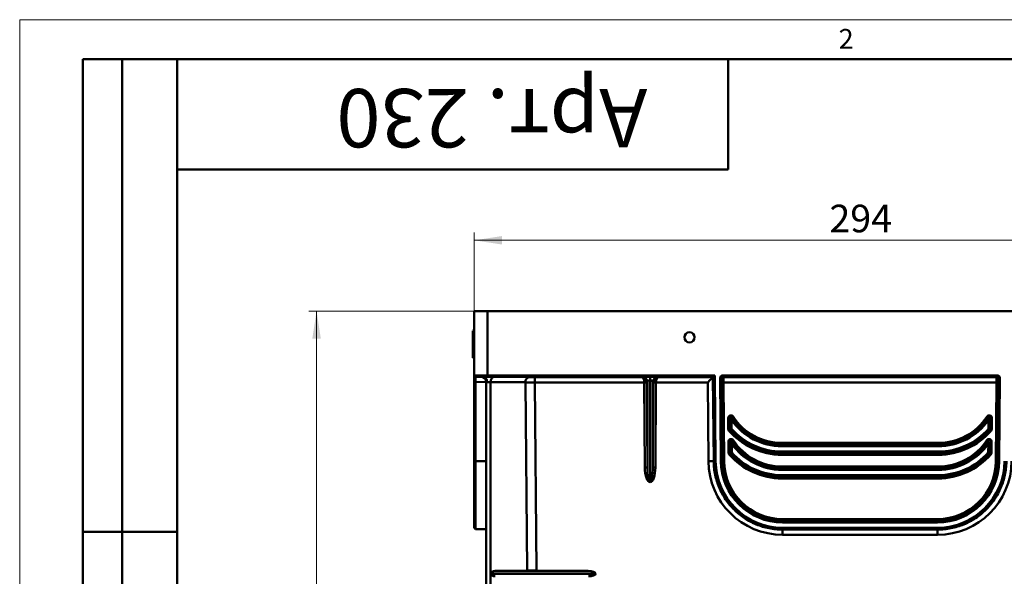
# Model space of a CAD drawing. Units: millimetres. Extents: x 0 to 420, y 0 to 297.
# Drawn here: x 0 to 125, y 226 to 297 of the extents above; entities that cross this region are included whole.
import ezdxf

# ---------------------------------------------------------------- set-up
doc = ezdxf.new("R2010")
doc.units = ezdxf.units.MM
doc.layers.add('ОСНОВНОЙ', color=7, linetype='Continuous', lineweight=25)
doc.styles.add('SLDTEXTSTYLE0', font='TXT', dxfattribs={"width": 0.7, "bigfont": 'bigfont'})
doc.styles.add('SLDTEXTSTYLE2', font='TXT', dxfattribs={"width": 0.605})
doc.dimstyles.new('SLDDIMSTYLE0', dxfattribs={"dimtxt": 3.5, "dimasz": 3.5, "dimexe": 0, "dimexo": 0.0625, "dimgap": 0.875, "dimtad": 2, "dimlfac": 3, "dimrnd": 1e-09, "dimzin": 12, "dimdsep": 46, "dimtxsty": 'SLDTEXTSTYLE2', "dimsah": 1, "dimcen": 0.09, "dimadec": 0, "dimazin": 3, "dimtfac": 1, "dimtdec": 3, "dimtofl": 0, "dimtmove": 0, "dimatfit": 3, "dimfxl": 1, "dimfrac": 2, "dimtolj": 1, "dimtzin": 12, "dimarcsym": 0})

# ---------------------------------------------------------------- blocks, each defined once
blk = doc.blocks.new('_D')
at = {"color": 7, "linetype": 'Continuous', "lineweight": 0}
for p, q in [((57.74, 260.01), (36.71, 260.01)), ((37.71, 260.01), (37.71, 163.01)), ((65.9, 163.01), (36.71, 163.01))]:
    blk.add_line(p, q, dxfattribs=at)
at = {"color": 7, "linetype": 'Continuous', "lineweight": 18}
for points in [[(37.71, 260.01), (37.17, 256.51), (38.25, 256.51)], [(37.71, 163.01), (38.25, 166.51), (37.17, 166.51)]]:
    blk.add_solid(points, dxfattribs=at)
at = {"color": 7, "linetype": 'Continuous', "lineweight": 18, "insert": (33.2, 211.28), "char_height": 3.5, "attachment_point": 1, "rotation": 90, "style": 'SLDTEXTSTYLE2'}
blk.add_mtext('291', dxfattribs=at)
blk = doc.blocks.new('_D_1')
at = {"color": 7, "linetype": 'Continuous', "lineweight": 0}
for p, q in [((57.75, 260.02), (57.75, 269.99)), ((57.75, 268.99), (155.75, 268.99)), ((155.75, 260.02), (155.75, 269.99))]:
    blk.add_line(p, q, dxfattribs=at)
at = {"color": 7, "linetype": 'Continuous', "lineweight": 18}
for points in [[(57.75, 268.99), (61.25, 268.46), (61.25, 269.53)], [(155.75, 268.99), (152.25, 269.53), (152.25, 268.46)]]:
    blk.add_solid(points, dxfattribs=at)
at = {"color": 7, "linetype": 'Continuous', "lineweight": 18, "insert": (102.86, 273.51), "char_height": 3.5, "attachment_point": 1, "style": 'SLDTEXTSTYLE2'}
blk.add_mtext('294', dxfattribs=at)

msp = doc.modelspace()

# ---------------------------------------------------------------- linework, layer by layer
at = {"color": 7, "linetype": 'Continuous', "lineweight": 18}
for q in [(420, 297), (0, 0)]:
    msp.add_line((0, 297), q, dxfattribs=at)
at = {"color": 7, "linetype": 'Continuous', "lineweight": 50}
for p, q in [((8, 172), (8, 292)), ((20, 292), (8, 292)), ((8, 172), (8, 292)), ((13, 172), (13, 292)), ((13, 172), (13, 292)), ((20, 292), (20, 5)), ((415, 292), (20, 292)), ((20, 292), (20, 5)), ((90, 278), (90, 292)), ((20, 278), (90, 278)), ((57.7474, 251.8411), (57.7474, 260.0092)), ((57.7474, 260.0092), (59.414, 260.0092)), ((59.414, 260.0092), (154.0807, 260.0092)), ((59.414, 260.0092), (59.414, 251.841)), ((57.5807, 257.5947), (57.5807, 257.5676)), ((57.5807, 257.5947), (57.7474, 257.5947)), ((57.5807, 257.5092), (57.5807, 254.1759)), ((57.5807, 257.5092), (57.7474, 257.5092)), ((57.5807, 254.1759), (57.7474, 254.1759)), ((57.5807, 254.1176), (57.5807, 254.0904)), ((57.5807, 254.0904), (57.7474, 254.0904)), ((57.7474, 251.8411), (58.2536, 251.8372)), ((57.7474, 251.0151), (57.7474, 251.8411)), ((58.3689, 251.6705), (57.9126, 251.6745)), ((58.9072, 251.6658), (58.3689, 251.6705)), ((58.3689, 251.6705), (58.3689, 251.6705)), ((59.414, 251.841), (88.3048, 251.841)), ((59.414, 251.6744), (59.414, 251.841)), ((88.1396, 251.6744), (59.414, 251.6744)), ((60.2878, 251.6655), (64.7198, 251.6247)), ((65.427, 251.622), (79.0142, 251.622)), ((65.427, 250.9612), (65.427, 251.622)), ((79.0142, 251.622), (79.0751, 251.6565)), ((80.0749, 251.6662), (80.0865, 251.6662)), ((80.0749, 251.2389), (80.0749, 251.6662)), ((80.0865, 251.2389), (80.0865, 251.6662)), ((81.0863, 251.6565), (81.1472, 251.622)), ((81.1472, 251.622), (88.0655, 251.622)), ((88.1396, 251.6744), (88.0655, 251.622)), ((88.0655, 251.622), (88.1576, 240.9329)), ((88.1396, 251.6744), (88.3048, 251.841)), ((88.2333, 240.9336), (88.1396, 251.6744)), ((88.3048, 251.841), (88.3999, 240.935)), ((89.1454, 251.5063), (88.9787, 251.5048)), ((89.0709, 240.9409), (88.9787, 251.5048)), ((89.1454, 251.5063), (89.2376, 240.9424)), ((89.2204, 251.4539), (89.1454, 251.5063)), ((89.312, 251.841), (124.1827, 251.841)), ((89.312, 251.6744), (89.312, 251.841)), ((124.1827, 251.6744), (89.312, 251.6744)), ((89.312, 251.6744), (89.387, 251.622)), ((89.387, 251.622), (124.1077, 251.622)), ((124.1077, 251.622), (124.1827, 251.6744)), ((124.1827, 251.841), (124.1827, 251.6744)), ((124.2572, 240.9424), (124.3493, 251.5063)), ((124.3493, 251.5063), (124.2744, 251.4539)), ((124.516, 251.5048), (124.3493, 251.5063)), ((124.516, 251.5048), (124.4238, 240.9409)), ((57.7474, 240.935), (57.7474, 251.0151)), ((63.6073, 250.964), (57.9118, 251.0137)), ((57.9118, 251.0137), (57.9118, 240.9336)), ((59.2474, 251.0019), (59.2474, 204.331)), ((59.3553, 250.9991), (59.2474, 251.0019)), ((64.2484, 250.958), (59.8164, 250.9988)), ((59.8164, 250.9988), (59.8164, 226.6847)), ((64.457, 227.0557), (64.2484, 250.958)), ((79.3421, 250.9612), (65.427, 250.9612)), ((65.427, 250.9612), (65.6356, 227.0563)), ((79.4084, 240.1493), (79.3422, 250.9573)), ((79.7416, 250.994), (79.6755, 250.9565)), ((79.6755, 250.9565), (79.7416, 240.1485)), ((79.7416, 240.1485), (79.7416, 250.994)), ((80.0865, 251.2389), (80.0749, 251.2389)), ((80.0749, 251.2389), (80.0749, 238.3989)), ((80.0865, 238.3989), (80.0865, 251.2389)), ((80.4197, 250.994), (80.4197, 240.1485)), ((80.4859, 250.9565), (80.4197, 250.994)), ((80.4197, 240.1485), (80.4859, 250.9565)), ((80.8192, 250.9573), (80.753, 240.1493)), ((87.4046, 250.9612), (80.8193, 250.9612)), ((87.491, 240.9329), (87.4046, 250.9612)), ((89.3197, 240.9431), (89.2312, 250.9583)), ((124.0969, 250.9612), (89.3978, 250.9612)), ((89.3978, 250.9612), (89.4864, 240.946)), ((124.0084, 240.946), (124.0969, 250.9612)), ((124.2635, 250.9583), (124.175, 240.9431)), ((90.0159, 245.0313), (90.0039, 246.4243)), ((90.1706, 246.4243), (90.1826, 245.0313)), ((123.3121, 245.0313), (123.3241, 246.4243)), ((123.4908, 246.4243), (123.4788, 245.0313)), ((90.4211, 246.1577), (90.2545, 246.1562)), ((90.264, 245.0623), (90.2545, 246.1562)), ((90.4211, 246.1577), (90.5572, 246.2538)), ((90.4211, 246.1577), (90.4307, 245.0638)), ((122.9375, 246.2538), (123.0736, 246.1577)), ((123.0641, 245.0638), (123.0736, 246.1577)), ((123.2403, 246.1562), (123.0736, 246.1577)), ((123.2403, 246.1562), (123.2307, 245.0623)), ((90.1826, 245.0313), (90.264, 245.0623)), ((90.4307, 245.0638), (90.264, 245.0623)), ((90.3055, 244.9538), (90.4307, 245.0638)), ((123.0641, 245.0638), (123.1893, 244.9538)), ((123.2307, 245.0623), (123.0641, 245.0638)), ((123.2307, 245.0623), (123.3121, 245.0313)), ((90.0418, 242.0312), (90.0298, 243.4255)), ((90.1964, 243.4255), (90.2084, 242.0312)), ((90.4473, 243.1577), (90.2807, 243.1562)), ((90.2902, 242.0623), (90.2807, 243.1562)), ((90.4473, 243.1577), (90.5834, 243.2538)), ((90.4473, 243.1577), (90.4568, 242.0638)), ((96.8174, 243.0933), (96.8174, 243.2614)), ((96.8174, 243.2614), (116.6773, 243.2614)), ((96.8174, 243.0933), (96.8174, 243.0114)), ((116.6773, 243.0933), (96.8174, 243.0933)), ((96.8174, 243.0114), (116.6773, 243.0114)), ((96.8174, 242.8447), (96.8174, 243.0114)), ((116.6773, 242.8447), (96.8174, 242.8447)), ((116.6773, 243.2614), (116.6773, 243.0933)), ((116.6773, 243.0933), (116.6773, 243.0114)), ((116.6773, 243.0114), (116.6773, 242.8447)), ((122.9113, 243.2538), (123.0474, 243.1577)), ((123.0379, 242.0638), (123.0474, 243.1577)), ((123.2141, 243.1562), (123.0474, 243.1577)), ((123.2141, 243.1562), (123.2045, 242.0623)), ((123.2863, 242.0312), (123.2983, 243.4255)), ((123.465, 243.4255), (123.4529, 242.0312)), ((90.2084, 242.0312), (90.2902, 242.0623)), ((90.4568, 242.0638), (90.2902, 242.0623)), ((90.3317, 241.9538), (90.4568, 242.0638)), ((96.8174, 242.1737), (116.6773, 242.1737)), ((96.8174, 242.0071), (96.8174, 242.1737)), ((116.6773, 242.0071), (96.8174, 242.0071)), ((96.8174, 241.925), (96.8174, 242.0071)), ((96.8174, 241.925), (116.6773, 241.925)), ((96.8174, 241.925), (96.8174, 241.7598)), ((116.6773, 241.7598), (96.8174, 241.7598)), ((116.6773, 242.1737), (116.6773, 242.0071)), ((116.6773, 241.925), (116.6773, 242.0071)), ((116.6773, 241.7598), (116.6773, 241.925)), ((123.0379, 242.0638), (123.1631, 241.9538)), ((123.2045, 242.0623), (123.0379, 242.0638)), ((123.2045, 242.0623), (123.2863, 242.0312)), ((57.7474, 232.5071), (57.7474, 240.935)), ((57.9118, 240.9336), (57.9118, 232.3404)), ((59.2474, 240.9334), (57.9118, 240.9336)), ((88.1576, 240.9329), (88.2333, 240.9336)), ((88.2333, 240.9336), (88.3999, 240.935)), ((89.2376, 240.9424), (89.0709, 240.9409)), ((89.3197, 240.9431), (89.2376, 240.9424)), ((96.8436, 240.0936), (96.8436, 240.2617)), ((96.8436, 240.2617), (116.6511, 240.2617)), ((116.6511, 240.2617), (116.6511, 240.0936)), ((124.175, 240.9431), (124.2572, 240.9424)), ((124.4238, 240.9409), (124.2572, 240.9424)), ((96.8436, 240.0936), (96.8436, 240.0114)), ((116.6511, 240.0936), (96.8436, 240.0936)), ((96.8436, 240.0114), (116.6511, 240.0114)), ((96.8436, 239.8447), (96.8436, 240.0114)), ((116.6511, 239.8447), (96.8436, 239.8447)), ((96.8436, 239.0071), (96.8436, 239.1737)), ((96.8436, 239.1737), (116.6511, 239.1737)), ((116.6511, 239.0071), (96.8436, 239.0071)), ((96.8436, 238.9247), (96.8436, 239.0071)), ((96.8436, 238.9247), (116.6511, 238.9247)), ((96.8436, 238.9247), (96.8436, 238.7595)), ((116.6511, 240.0936), (116.6511, 240.0114)), ((116.6511, 240.0114), (116.6511, 239.8447)), ((116.6511, 239.1737), (116.6511, 239.0071)), ((116.6511, 238.9247), (116.6511, 239.0071)), ((116.6511, 238.7595), (116.6511, 238.9247)), ((80.0749, 238.3989), (80.0865, 238.3989)), ((80.0749, 238.2822), (80.0749, 238.3989)), ((80.0865, 238.2822), (80.0749, 238.2822)), ((80.0865, 238.2822), (80.0865, 238.3989)), ((116.6511, 238.7595), (96.8436, 238.7595)), ((96.9018, 233.4277), (96.9018, 233.5958)), ((96.9018, 233.5958), (116.5929, 233.5958)), ((116.5929, 233.4277), (96.9018, 233.4277)), ((96.9018, 233.4277), (96.9018, 233.3447)), ((96.9018, 233.3447), (96.9018, 233.1781)), ((96.9018, 233.3447), (116.5929, 233.3447)), ((116.5929, 233.1781), (96.9018, 233.1781)), ((116.5929, 233.5958), (116.5929, 233.4277)), ((116.5929, 233.4277), (116.5929, 233.3447)), ((116.5929, 233.1781), (116.5929, 233.3447)), ((8, 232), (20, 232)), ((59.2474, 232.3229), (57.9118, 232.3404)), ((96.9018, 232.5071), (116.5929, 232.5071)), ((96.9018, 232.3404), (96.9018, 232.5071)), ((116.5929, 232.3404), (96.9018, 232.3404)), ((96.9018, 232.2637), (96.9018, 232.3404)), ((96.9018, 232.2637), (116.5929, 232.2637)), ((96.9018, 231.6029), (96.9018, 232.2637)), ((116.5929, 231.6029), (96.9018, 231.6029)), ((116.5929, 232.3404), (116.5929, 232.5071)), ((116.5929, 232.2637), (116.5929, 232.3404)), ((116.5929, 231.6029), (116.5929, 232.2637)), ((59.8164, 226.6817), (59.8164, 226.6701)), ((73.1496, 226.6817), (59.8164, 226.6817)), ((59.8164, 226.6701), (73.1499, 226.6701)), ((59.8164, 226.6671), (59.8164, 204.3362)), ((64.457, 227.0557), (60.3869, 227.015)), ((60.3869, 227.015), (72.2303, 227.015)), ((72.2303, 227.015), (65.6356, 227.0563)), ((73.1499, 226.6701), (73.1496, 226.6817))]:
    msp.add_line(p, q, dxfattribs=at)
at = {"color": 7, "linetype": 'Continuous', "lineweight": 25}
msp.add_line((20, 232), (8, 232), dxfattribs=at)
at = {"color": 7, "linetype": 'Continuous', "lineweight": 50}
for radius in [0.6515, 0.6486]:
    msp.add_circle((85.0807, 256.6759), radius, dxfattribs=at)
for centre, radius, start, end in [((57.914, 251.8411), 0.1667, 180, 269.5), ((58.5807, 251.0019), 0.6667, 0.158421, 89.5), ((60.4111, 251.0783), 0.5999, 101.854878, 187.614053), ((64.8431, 251.0375), 0.5999, 101.854878, 187.614053), ((79.0749, 250.9898), 0.6667, 0.366366, 89.987423), ((81.0865, 250.9898), 0.6667, 90.012577, 179.633634), ((89.387, 251.4553), 0.1667, 90.009408, 180.493051), ((124.1077, 251.4553), 0.1667, 359.506949, 89.990592), ((57.8711, 255.7056), 4.6922, 268.489078, 270.497785), ((63.9362, 231.9506), 19.0162, 89.008844, 90.991242), ((79.5986, 241.0444), 9.9201, 89.556505, 91.481353), ((79.4844, 241.0406), 9.9177, 88.896177, 90.821686), ((80.677, 241.0406), 9.9177, 89.178314, 91.103823), ((80.5628, 241.0444), 9.9201, 88.518647, 90.443495), ((89.4004, 246.0375), 4.9237, 90.030161, 91.969772), ((124.0943, 246.0375), 4.9237, 88.030228, 89.969839), ((90.0873, 241.5023), 4.9227, 89.030102, 90.969812), ((93.8311, 241.6338), 5.9244, 122.86654, 124.486062), ((96.8174, 250.6782), 7.4168, 213.265649, 270), ((116.6773, 250.6782), 7.4168, 270, 326.734351), ((119.6637, 241.6338), 5.9244, 55.513938, 57.13346), ((123.4075, 241.5023), 4.9227, 89.030188, 90.969898), ((90.4212, 246.1575), 0.1667, 35.297964, 180.43859), ((96.8174, 250.6759), 7.8312, 215.236553, 270), ((96.8174, 250.6759), 7.6645, 215.236553, 270), ((116.6773, 250.6759), 7.6645, 270, 324.763447), ((116.6773, 250.6759), 7.8312, 270, 324.763447), ((123.0736, 246.1575), 0.1667, 359.56141, 144.702036), ((90.0993, 240.1093), 4.9227, 89.030102, 90.969812), ((94.3898, 239.9567), 6.4825, 129.991607, 131.45619), ((96.8174, 250.6763), 8.9165, 221.097928, 270), ((72.1722, 293.3582), 51.6894, 290.440118, 290.536962), ((90.4307, 245.0638), 0.1667, 180.503753, 221.302413), ((96.8174, 250.6759), 8.6688, 221.306166, 270), ((96.8174, 250.6759), 8.5022, 221.306166, 270), ((116.6773, 250.6759), 8.5022, 270, 318.693834), ((116.6773, 250.6759), 8.6688, 270, 318.693834), ((116.6773, 250.6763), 8.9165, 270, 318.902072), ((123.064, 245.0638), 0.1667, 318.697587, 359.496247), ((141.3796, 293.511), 51.8526, 249.463191, 249.55973), ((119.1049, 239.9567), 6.4825, 48.54381, 50.008393), ((123.3955, 240.1093), 4.9227, 89.030188, 90.969898), ((90.1131, 238.5035), 4.9227, 89.030102, 90.969812), ((90.4474, 243.1575), 0.1667, 35.297964, 180.43859), ((96.8436, 247.6759), 7.8312, 215.236553, 270), ((93.8558, 238.6349), 5.9238, 122.857883, 124.477565), ((96.8436, 247.6759), 7.6645, 215.236553, 270), ((96.8436, 247.6782), 7.4165, 213.257031, 270), ((116.6511, 247.6782), 7.4165, 270, 326.742969), ((116.6511, 247.6759), 7.6645, 270, 324.763447), ((116.6511, 247.6759), 7.8312, 270, 324.763447), ((119.6389, 238.6349), 5.9238, 55.522435, 57.142117), ((123.0474, 243.1575), 0.1667, 359.56141, 144.702036), ((123.3816, 238.5035), 4.9227, 89.030188, 90.969898), ((90.1251, 237.1092), 4.9227, 89.030102, 90.969812), ((94.4155, 236.9566), 6.4824, 129.990747, 131.455349), ((96.8436, 247.6763), 8.9169, 221.097082, 270), ((72.198, 290.3591), 51.6905, 290.439714, 290.536962), ((90.4569, 242.0638), 0.1667, 180.503753, 221.302413), ((96.8436, 247.6759), 8.6688, 221.306166, 270), ((96.8436, 247.6759), 8.5022, 221.306166, 270), ((116.6511, 247.6759), 8.5022, 270, 318.693834), ((116.6511, 247.6759), 8.6688, 270, 318.693834), ((116.6511, 247.6763), 8.9169, 270, 318.902918), ((123.0379, 242.0638), 0.1667, 318.697587, 359.496247), ((141.3541, 290.5129), 51.8546, 249.463192, 249.560132), ((119.0792, 236.9566), 6.4824, 48.544651, 50.009253), ((123.3696, 237.1092), 4.9227, 89.030188, 90.969898), ((57.8711, 245.6256), 4.6922, 268.489078, 270.497785), ((79.5506, 230.2327), 9.9177, 88.896177, 90.821686), ((80.6108, 230.2327), 9.9177, 89.178314, 91.103823), ((87.8243, 221.245), 19.6907, 89.030102, 90.969812), ((96.9018, 241.014), 9.4111, 180.493455, 270), ((96.9018, 241.0092), 8.6688, 180.5, 270), ((96.9018, 241.0092), 8.5022, 180.5, 270), ((96.9018, 241.0092), 7.8312, 180.5, 270), ((96.9018, 241.0092), 7.6645, 180.5, 270), ((89.489, 236.0223), 4.9237, 90.030161, 91.969772), ((96.9018, 241.0115), 7.4157, 180.506545, 270), ((116.5929, 241.0115), 7.4157, 270, 359.493455), ((116.5929, 241.0092), 7.6645, 270, 359.5), ((116.5929, 241.0092), 7.8312, 270, 359.5), ((116.5929, 241.0092), 8.5022, 270, 359.5), ((116.5929, 241.0092), 8.6688, 270, 359.5), ((116.5929, 241.014), 9.4111, 270, 359.506545), ((124.0058, 236.0223), 4.9237, 88.030228, 89.969839), ((57.914, 232.5071), 0.1667, 180, 269.25)]:
    msp.add_arc(centre, radius, start, end, dxfattribs=at)
for centre, major_axis, ratio, start_param, end_param in [((57.914, 251.0078), (-0.0015, 0.6667), 0.00325298, 6.28314982, 7.84510635), ((59.414, 251.8272), (1.6667, 0), 0.00828529, 1.57079633, 2.34096676), ((59.414, 251.6606), (1.5, 0), 0.00920588, 1.57079633, 2.34167205), ((59.5807, 251.659), (1, 0), 0.00920588, 0.78539815, 2.30916823), ((65.4269, 251.6312), (1, 0), 0.00920662, 3.92710925, 4.71254549), ((79.0142, 250.9553), (-0.1724, 0.6444), 0.99067422, 4.46661629, 6.01948035), ((79.0142, 250.9553), (-0.004, 0.6667), 0.49191505, 4.71817676, 6.27104082), ((80.0749, 251.6563), (1, 0), 0.0098983, 1.57079633, 3.12413936), ((80.0865, 251.6563), (1, 0), 0.0098983, 0.01745329, 1.57079633), ((81.1472, 250.9553), (0.1724, 0.6444), 0.99067422, 0.26370496, 1.81656902), ((81.1472, 250.9553), (0.004, 0.6667), 0.49191505, 0.01214449, 1.56500854), ((87.4046, 250.9553), (0.6609, 0.6667), 0.00436319, 0.01353137, 1.56639543), ((87.3989, 251.6221), (0.6667, 0), 0.00920663, 6.2654075, 6.27017415), ((88.1381, 251.841), (-0.0015, 0.1667), 0.01309022, 3.15068402, 3.15456827), ((89.3121, 251.5077), (0.2733, -0.191), 0.99987091, 2.1808587, 3.76026005), ((89.3121, 251.5077), (0.1367, -0.0955), 0.99961283, 2.1808587, 3.76026005), ((89.2247, 250.9539), (-0.0044, 0.5), 0.01309022, 4.72100137, 6.27386543), ((89.3913, 250.9553), (-0.0044, 0.6667), 0.00981799, 4.72105136, 6.27391542), ((124.1034, 250.9553), (0.0044, 0.6667), 0.00981799, 0.00926989, 1.56213395), ((124.1826, 251.5077), (-0.2733, -0.191), 0.99987091, 2.52292526, 4.10232661), ((124.1826, 251.5077), (0.1367, 0.0955), 0.99961283, 5.66451791, 7.24391926), ((124.2701, 250.9539), (0.0044, 0.5), 0.01309022, 0.00931988, 1.56218394), ((59.5807, 250.9923), (0.3333, 0), 0.02761765, 0.78539815, 2.31338677), ((65.4269, 250.9646), (1.6667, 0.0058), 0.00203386, 3.92703954, 4.71247578), ((79.0088, 250.9552), (0.2394, 0.2321), 0.99970881, 5.51963289, 5.53115063), ((79.0088, 250.9523), (0.3357, 0.576), 0.99991855, 5.24629915, 5.25781689), ((80.0749, 250.9897), (0.3333, 0), 0.74762423, 1.57079633, 3.12413936), ((80.0865, 250.9897), (0.3333, 0), 0.74762423, 0.01745329, 1.57079633), ((81.1526, 250.9523), (-0.3357, 0.576), 0.99991855, 1.02536842, 1.03688616), ((81.1526, 250.9552), (0.2394, -0.2321), 0.99970881, 3.89362733, 3.90514507), ((80.0749, 240.1825), (0, 1.9003), 0.35081943, 1.58824962, 3.14159265), ((80.0749, 240.1796), (0, 1.7807), 0.18719672, 1.58824962, 3.14159265), ((80.0865, 240.1825), (0, 1.9003), 0.35081943, 3.14159265, 4.69493569), ((80.0865, 240.1796), (0, 1.7807), 0.18719672, 3.14159265, 4.69493569), ((60.3971, 226.6817), (0.5807, 0), 0.57403198, 1.58824962, 3.1324793), ((60.3971, 226.6701), (0.5807, 0), 0.57403198, 3.150706, 4.69493569), ((65.6358, 227.0292), (1.6668, -0.0105), 0.01628614, 1.57096446, 2.3564007), ((72.2217, 226.6817), (0.928, -0.0031), 0.35919332, 0.00935065, 1.56269368), ((72.2219, 226.6701), (0.928, -0.0031), 0.35919332, 4.73919292, 6.29253595)]:
    msp.add_ellipse(centre, major_axis=major_axis, ratio=ratio, start_param=start_param, end_param=end_param, dxfattribs=at)
for points, knots in [([(58.3689, 251.6705), (58.3384, 251.6708), (58.3086, 251.689), (58.2661, 251.7504), (58.2536, 251.7939), (58.2536, 251.8372)], [0, 0, 0, 0, 0.5, 0.5, 1, 1, 1, 1]), ([(58.9076, 251.6658), (58.9372, 251.6655), (58.9664, 251.6609), (59.0236, 251.6436), (59.0521, 251.6306), (59.1063, 251.5969), (59.132, 251.5763), (59.1806, 251.5279), (59.2037, 251.4998), (59.2655, 251.4077), (59.2988, 251.3336), (59.3435, 251.1738), (59.3553, 251.0855), (59.3553, 250.9991)], [0, 0, 0, 0, 0.125, 0.125, 0.25, 0.25, 0.375, 0.375, 0.5, 0.5, 0.75, 0.75, 1, 1, 1, 1]), ([(90.616, 246.6099), (90.5765, 246.6702), (90.5174, 246.7165), (90.3835, 246.7649), (90.3085, 246.7669), (90.1719, 246.7253), (90.1109, 246.6822), (90.0261, 246.5667), (90.0033, 246.4963), (90.0039, 246.4243)], [0, 0, 0, 0, 0.25, 0.25, 0.5, 0.5, 0.75, 0.75, 1, 1, 1, 1]), ([(90.1706, 246.4243), (90.1703, 246.4603), (90.1816, 246.4955), (90.224, 246.5534), (90.2545, 246.575), (90.3228, 246.5958), (90.3604, 246.5947), (90.4274, 246.5704), (90.4569, 246.5472), (90.4766, 246.5171)], [0, 0, 0, 0, 0.25, 0.25, 0.5, 0.5, 0.75, 0.75, 1, 1, 1, 1]), ([(90.2545, 246.1562), (90.2404, 246.1999), (90.2263, 246.2442), (90.2122, 246.2892), (90.1983, 246.3336), (90.1845, 246.3785), (90.1706, 246.4243)], [0, 0, 0, 0, 0.0094262229, 0.0094262229, 0.0094262229, 0.0187044243, 0.0187044243, 0.0187044243, 0.0187044243]), ([(90.4766, 246.5171), (90.4899, 246.4722), (90.5033, 246.428), (90.5166, 246.3845), (90.5301, 246.3403), (90.5437, 246.2968), (90.5572, 246.2538)], [0, 0, 0, 0, 0.0092729587, 0.0092729587, 0.0092729587, 0.0186988229, 0.0186988229, 0.0186988229, 0.0186988229]), ([(96.8174, 243.0933), (96.5023, 243.0933), (96.1876, 243.113), (95.7204, 243.1714), (95.5653, 243.1957), (95.2564, 243.254), (95.1023, 243.2881), (94.3421, 243.4812), (93.7634, 243.7074), (92.9389, 244.1527), (92.67, 244.3202), (92.1612, 244.6829), (91.9197, 244.8787), (91.4618, 245.2987), (91.2456, 245.523), (90.9406, 245.8813), (90.8421, 246.0046), (90.6534, 246.2565), (90.563, 246.3853), (90.4766, 246.5171)], [0, 0, 0, 0, 0.125, 0.125, 0.1875, 0.1875, 0.25, 0.25, 0.5, 0.5, 0.625, 0.625, 0.75, 0.75, 0.875, 0.875, 0.9375, 0.9375, 1, 1, 1, 1]), ([(123.0181, 246.5171), (122.8453, 246.2536), (122.6562, 246.0012), (122.3511, 245.6427), (122.2457, 245.5263), (122.0275, 245.3001), (121.9144, 245.1899), (121.336, 244.6602), (120.8295, 244.3004), (120.0049, 243.8552), (119.7174, 243.7223), (119.135, 243.4958), (118.8388, 243.4012), (118.2364, 243.2488), (117.9303, 243.191), (117.4635, 243.1325), (117.3063, 243.1178), (116.9922, 243.0982), (116.8348, 243.0933), (116.6773, 243.0933)], [0, 0, 0, 0, 0.125, 0.125, 0.1875, 0.1875, 0.25, 0.25, 0.5, 0.5, 0.625, 0.625, 0.75, 0.75, 0.875, 0.875, 0.9375, 0.9375, 1, 1, 1, 1]), ([(123.4908, 246.4243), (123.4914, 246.4963), (123.4681, 246.5676), (123.3836, 246.6823), (123.3223, 246.7256), (123.1856, 246.7669), (123.111, 246.765), (122.9763, 246.716), (122.9183, 246.6702), (122.8788, 246.6099)], [0, 0, 0, 0, 0.25, 0.25, 0.5, 0.5, 0.75, 0.75, 1, 1, 1, 1]), ([(122.9375, 246.2538), (122.951, 246.2968), (122.9646, 246.3403), (122.9781, 246.3845), (122.9915, 246.428), (123.0048, 246.4722), (123.0181, 246.5171)], [0, 0, 0, 0, 0.0094258644, 0.0094258644, 0.0094258644, 0.0186988233, 0.0186988233, 0.0186988233, 0.0186988233]), ([(123.0181, 246.5171), (123.0379, 246.5472), (123.0669, 246.5702), (123.1342, 246.5948), (123.1716, 246.5958), (123.24, 246.5752), (123.2706, 246.5534), (123.3128, 246.496), (123.3245, 246.4603), (123.3241, 246.4243)], [0, 0, 0, 0, 0.25, 0.25, 0.5, 0.5, 0.75, 0.75, 1, 1, 1, 1]), ([(123.3241, 246.4243), (123.3103, 246.3785), (123.2964, 246.3336), (123.2825, 246.2892), (123.2684, 246.2442), (123.2543, 246.1999), (123.2403, 246.1562)], [0, 0, 0, 0, 0.0092782012, 0.0092782012, 0.0092782012, 0.0187044239, 0.0187044239, 0.0187044239, 0.0187044239]), ([(90.2236, 244.9232), (90.4297, 244.6869), (90.6484, 244.4619), (90.9927, 244.1436), (91.1103, 244.0406), (91.3512, 243.8408), (91.4747, 243.7438), (92.1018, 243.278), (92.636, 242.9637), (93.3436, 242.6426), (93.4872, 242.5821), (93.7784, 242.4683), (93.9261, 242.4151), (94.3703, 242.2684), (94.6694, 242.1872), (95.5751, 241.9917), (96.1903, 241.925), (96.8174, 241.925)], [0, 0, 0, 0, 0.125, 0.125, 0.1875, 0.1875, 0.25, 0.25, 0.5, 0.5, 0.5625, 0.5625, 0.625, 0.625, 0.75, 0.75, 1, 1, 1, 1]), ([(116.6773, 241.925), (116.9908, 241.925), (117.3041, 241.9419), (117.7704, 241.9922), (117.9253, 242.0131), (118.2342, 242.0632), (118.3885, 242.0926), (119.1518, 242.259), (119.7397, 242.4549), (120.4468, 242.7771), (120.5869, 242.8455), (120.864, 242.9901), (121.0012, 243.0665), (121.4037, 243.3048), (121.6615, 243.4768), (122.4043, 244.0308), (122.8589, 244.4506), (123.2711, 244.9232)], [0, 0, 0, 0, 0.125, 0.125, 0.1875, 0.1875, 0.25, 0.25, 0.5, 0.5, 0.5625, 0.5625, 0.625, 0.625, 0.75, 0.75, 1, 1, 1, 1]), ([(90.6418, 243.611), (90.6023, 243.6713), (90.5433, 243.7176), (90.4094, 243.766), (90.3343, 243.7681), (90.1977, 243.7265), (90.1368, 243.6834), (90.052, 243.5678), (90.0292, 243.4975), (90.0298, 243.4255)], [0, 0, 0, 0, 0.25, 0.25, 0.5, 0.5, 0.75, 0.75, 1, 1, 1, 1]), ([(90.1964, 243.4255), (90.1961, 243.4615), (90.2075, 243.4967), (90.2498, 243.5546), (90.2803, 243.5762), (90.3487, 243.5969), (90.3863, 243.5959), (90.4532, 243.5716), (90.4827, 243.5484), (90.5025, 243.5182)], [0, 0, 0, 0, 0.25, 0.25, 0.5, 0.5, 0.75, 0.75, 1, 1, 1, 1]), ([(90.2807, 243.1562), (90.2665, 243.2001), (90.2524, 243.2446), (90.2382, 243.2898), (90.2243, 243.3343), (90.2104, 243.3795), (90.1964, 243.4255)], [0, 0, 0, 0, 0.0094655446, 0.0094655446, 0.0094655446, 0.0187830202, 0.0187830202, 0.0187830202, 0.0187830202]), ([(90.5025, 243.5182), (90.5158, 243.4731), (90.5292, 243.4288), (90.5426, 243.3851), (90.5562, 243.3407), (90.5698, 243.2969), (90.5834, 243.2538)], [0, 0, 0, 0, 0.0093122323, 0.0093122323, 0.0093122323, 0.0187774166, 0.0187774166, 0.0187774166, 0.0187774166]), ([(96.8436, 240.0936), (96.5285, 240.0936), (96.2137, 240.1133), (95.7465, 240.1718), (95.5914, 240.1961), (95.2825, 240.2544), (95.1283, 240.2885), (94.3681, 240.4817), (93.7893, 240.7079), (92.9647, 241.1533), (92.6959, 241.3209), (92.187, 241.6836), (91.9455, 241.8795), (91.4876, 242.2996), (91.2713, 242.5239), (90.9664, 242.8823), (90.8679, 243.0056), (90.6792, 243.2576), (90.5889, 243.3865), (90.5025, 243.5182)], [0, 0, 0, 0, 0.125, 0.125, 0.1875, 0.1875, 0.25, 0.25, 0.5, 0.5, 0.625, 0.625, 0.75, 0.75, 0.875, 0.875, 0.9375, 0.9375, 1, 1, 1, 1]), ([(122.9923, 243.5182), (122.8195, 243.2547), (122.6304, 243.0023), (122.3253, 242.6436), (122.2199, 242.5273), (122.0017, 242.3009), (121.8887, 242.1907), (121.3102, 241.6609), (120.8037, 241.301), (119.979, 240.8557), (119.6915, 240.7228), (119.1091, 240.4962), (118.8128, 240.4016), (118.2104, 240.2492), (117.9043, 240.1913), (117.4374, 240.1329), (117.2802, 240.1181), (116.966, 240.0985), (116.8087, 240.0936), (116.6511, 240.0936)], [0, 0, 0, 0, 0.125, 0.125, 0.1875, 0.1875, 0.25, 0.25, 0.5, 0.5, 0.625, 0.625, 0.75, 0.75, 0.875, 0.875, 0.9375, 0.9375, 1, 1, 1, 1]), ([(123.465, 243.4255), (123.4656, 243.4975), (123.4422, 243.5688), (123.3578, 243.6834), (123.2965, 243.7268), (123.1598, 243.7681), (123.0852, 243.7661), (122.9505, 243.7171), (122.8924, 243.6713), (122.8529, 243.611)], [0, 0, 0, 0, 0.25, 0.25, 0.5, 0.5, 0.75, 0.75, 1, 1, 1, 1]), ([(122.9113, 243.2538), (122.9249, 243.2969), (122.9385, 243.3407), (122.9521, 243.3851), (122.9655, 243.4288), (122.9789, 243.4731), (122.9923, 243.5182)], [0, 0, 0, 0, 0.0094651846, 0.0094651846, 0.0094651846, 0.018777417, 0.018777417, 0.018777417, 0.018777417]), ([(122.9923, 243.5182), (123.012, 243.5484), (123.041, 243.5713), (123.1084, 243.5959), (123.1457, 243.597), (123.2141, 243.5763), (123.2448, 243.5546), (123.287, 243.4972), (123.2986, 243.4615), (123.2983, 243.4255)], [0, 0, 0, 0, 0.25, 0.25, 0.5, 0.5, 0.75, 0.75, 1, 1, 1, 1]), ([(123.2983, 243.4255), (123.2844, 243.3795), (123.2704, 243.3343), (123.2565, 243.2898), (123.2424, 243.2446), (123.2282, 243.2001), (123.2141, 243.1562)], [0, 0, 0, 0, 0.0093174754, 0.0093174754, 0.0093174754, 0.0187830198, 0.0187830198, 0.0187830198, 0.0187830198]), ([(90.2495, 241.9231), (90.4556, 241.6868), (90.6742, 241.4618), (91.0186, 241.1434), (91.1362, 241.0404), (91.3771, 240.8406), (91.5006, 240.7436), (92.1278, 240.2778), (92.6619, 239.9634), (93.3696, 239.6423), (93.5132, 239.5818), (93.8044, 239.468), (93.9521, 239.4148), (94.3963, 239.2681), (94.6954, 239.1868), (95.6012, 238.9913), (96.2165, 238.9247), (96.8436, 238.9247)], [0, 0, 0, 0, 0.125, 0.125, 0.1875, 0.1875, 0.25, 0.25, 0.5, 0.5, 0.5625, 0.5625, 0.625, 0.625, 0.75, 0.75, 1, 1, 1, 1]), ([(116.6511, 238.9247), (116.9647, 238.9247), (117.278, 238.9416), (117.7443, 238.9918), (117.8992, 239.0127), (118.2081, 239.0629), (118.3624, 239.0922), (119.1257, 239.2586), (119.7137, 239.4546), (120.4209, 239.7768), (120.5609, 239.8452), (120.8381, 239.9898), (120.9753, 240.0662), (121.3778, 240.3046), (121.6356, 240.4765), (122.3784, 241.0306), (122.833, 241.4505), (123.2453, 241.9231)], [0, 0, 0, 0, 0.125, 0.125, 0.1875, 0.1875, 0.25, 0.25, 0.5, 0.5, 0.5625, 0.5625, 0.625, 0.625, 0.75, 0.75, 1, 1, 1, 1]), ([(88.1576, 240.9329), (88.1601, 240.6461), (88.1766, 240.3604), (88.2376, 239.7914), (88.2823, 239.5072), (88.4565, 238.6695), (88.6255, 238.1283), (88.9023, 237.4733), (88.961, 237.3434), (89.085, 237.0858), (89.1505, 236.9579), (89.3552, 236.5813), (89.5029, 236.3387), (89.9792, 235.6356), (90.3404, 235.1993), (90.8484, 234.696), (90.9529, 234.5974), (91.1653, 234.4066), (91.2735, 234.3142), (91.604, 234.0454), (92.06, 233.71), (92.5467, 233.42), (92.9233, 233.2198), (93.0508, 233.156), (93.3098, 233.0342), (93.4412, 232.9763), (94.101, 232.7047), (94.643, 232.5414), (95.4767, 232.3759), (95.7581, 232.334), (96.3281, 232.2778), (96.6149, 232.2637), (96.9018, 232.2637)], [0, 0, 0, 0, 0.0625, 0.0625, 0.125, 0.125, 0.25, 0.25, 0.28125, 0.28125, 0.3125, 0.3125, 0.375, 0.375, 0.5, 0.5, 0.53125, 0.53125, 0.5625, 0.5625, 0.625, 0.6875, 0.6875, 0.71875, 0.71875, 0.75, 0.75, 0.875, 0.875, 0.9375, 0.9375, 1, 1, 1, 1]), ([(96.9018, 233.4277), (96.653, 233.4277), (96.4042, 233.44), (95.9106, 233.4887), (95.6654, 233.5251), (95.1782, 233.622), (94.9369, 233.6826), (94.4653, 233.8256), (94.0028, 233.9909), (93.5584, 234.2002), (93.232, 234.3738), (93.1243, 234.4345), (92.9113, 234.5616), (92.8059, 234.628), (92.2902, 234.971), (91.91, 235.2816), (91.3868, 235.8007), (91.2204, 235.9826), (90.983, 236.2693), (90.9059, 236.3672), (90.7575, 236.5654), (90.686, 236.666), (90.3416, 237.1762), (90.1078, 237.6075), (89.8201, 238.2893), (89.7344, 238.5238), (89.5875, 238.9965), (89.5261, 239.2349), (89.377, 239.9563), (89.3241, 240.4455), (89.3197, 240.9431)], [0, 0, 0, 0, 0.0625, 0.0625, 0.125, 0.125, 0.1875, 0.1875, 0.25, 0.3125, 0.3125, 0.34375, 0.34375, 0.375, 0.375, 0.5, 0.5, 0.5625, 0.5625, 0.59375, 0.59375, 0.625, 0.625, 0.75, 0.75, 0.8125, 0.8125, 0.875, 0.875, 1, 1, 1, 1]), ([(124.175, 240.9431), (124.1728, 240.6943), (124.1583, 240.4456), (124.1053, 239.9525), (124.0667, 239.7076), (123.9655, 239.2213), (123.9028, 238.9805), (123.7556, 238.5103), (123.5862, 238.0493), (123.3731, 237.6068), (123.1965, 237.2819), (123.1349, 237.1747), (123.006, 236.9629), (122.9386, 236.858), (122.5911, 236.3454), (122.2772, 235.9679), (121.7535, 235.4494), (121.5701, 235.2846), (121.2813, 235.0497), (121.1828, 234.9735), (120.9833, 234.8268), (120.8821, 234.7562), (120.3688, 234.4164), (119.9355, 234.1864), (119.2511, 233.9046), (119.0159, 233.821), (118.5419, 233.6783), (118.3029, 233.619), (117.5802, 233.4762), (117.0906, 233.4277), (116.5929, 233.4277)], [0, 0, 0, 0, 0.0625, 0.0625, 0.125, 0.125, 0.1875, 0.1875, 0.25, 0.3125, 0.3125, 0.34375, 0.34375, 0.375, 0.375, 0.5, 0.5, 0.5625, 0.5625, 0.59375, 0.59375, 0.625, 0.625, 0.75, 0.75, 0.8125, 0.8125, 0.875, 0.875, 1, 1, 1, 1]), ([(116.5929, 232.2637), (116.8798, 232.2637), (117.1656, 232.2777), (117.7351, 232.3338), (118.0197, 232.3761), (118.859, 232.5431), (119.4016, 232.7075), (120.059, 232.9786), (120.1894, 233.0362), (120.4481, 233.158), (120.5765, 233.2224), (120.9548, 233.4238), (121.1987, 233.5695), (121.9059, 234.0397), (122.3452, 234.3972), (122.8529, 234.9008), (122.9524, 235.0045), (123.145, 235.2153), (123.2384, 235.3227), (123.51, 235.6508), (123.8493, 236.1039), (124.1434, 236.5881), (124.3469, 236.963), (124.4118, 237.0899), (124.5358, 237.3479), (124.5948, 237.4788), (124.8721, 238.1362), (125.0399, 238.6767), (125.2126, 239.5089), (125.2569, 239.7899), (125.318, 240.3594), (125.3347, 240.6461), (125.3371, 240.9329)], [0, 0, 0, 0, 0.0625, 0.0625, 0.125, 0.125, 0.25, 0.25, 0.28125, 0.28125, 0.3125, 0.3125, 0.375, 0.375, 0.5, 0.5, 0.53125, 0.53125, 0.5625, 0.5625, 0.625, 0.6875, 0.6875, 0.71875, 0.71875, 0.75, 0.75, 0.875, 0.875, 0.9375, 0.9375, 1, 1, 1, 1])]:
    msp.add_open_spline(points, degree=3, knots=knots, dxfattribs=at)
for points in [[(58.9072, 251.6658), (58.9073, 251.6658), (58.9075, 251.6658), (58.9076, 251.6658)], [(90.0159, 245.0313), (90.0166, 244.9518), (90.0458, 244.875), (90.0981, 244.8151)], [(90.2236, 244.9232), (90.1975, 244.9532), (90.1829, 244.9915), (90.1826, 245.0313)], [(123.3121, 245.0313), (123.3118, 244.9915), (123.2972, 244.9532), (123.2711, 244.9232)], [(123.3967, 244.8151), (123.4489, 244.875), (123.4781, 244.9518), (123.4788, 245.0313)], [(90.0418, 242.0312), (90.0425, 241.9517), (90.0716, 241.8749), (90.1239, 241.815)], [(90.2495, 241.9231), (90.2233, 241.953), (90.2088, 241.9914), (90.2084, 242.0312)], [(123.2863, 242.0312), (123.286, 241.9914), (123.2714, 241.953), (123.2453, 241.9231)], [(123.3708, 241.815), (123.4231, 241.8749), (123.4523, 241.9517), (123.4529, 242.0312)], [(59.8164, 226.6817), (59.8164, 226.6827), (59.8164, 226.6837), (59.8164, 226.6847)], [(59.8164, 226.6671), (59.8164, 226.6681), (59.8164, 226.6691), (59.8164, 226.6701)]]:
    msp.add_open_spline(points, degree=3, dxfattribs=at)
at = {"layer": 'ОСНОВНОЙ', "linetype": 'Continuous', "lineweight": 18}
for p, q in [((20, 5), (20, 292)), ((20, 292), (415, 292))]:
    msp.add_line(p, q, dxfattribs=at)

# ---------------------------------------------------------------- texts
at = {"color": 7, "linetype": 'Continuous', "lineweight": 0, "insert": (59.9905, 280.7959), "char_height": 7.40833, "attachment_point": 2, "rotation": 180, "style": 'SLDTEXTSTYLE0'}
msp.add_mtext('Арт. 230', dxfattribs=at)
at = {"layer": 'ОСНОВНОЙ', "insert": (104.9826, 295.8234), "char_height": 2.5, "attachment_point": 2, "style": 'SLDTEXTSTYLE2'}
msp.add_mtext('2', dxfattribs=at)

# ---------------------------------------------------------------- dimensions: what is measured, and where the dimension line sits
at = {"color": 7, "linetype": 'Continuous', "lineweight": 18}
dim = msp.add_linear_dim(base=(155.7474, 268.9936), p1=(57.7474, 260.0092), p2=(155.7474, 260.0092), dimstyle='SLDDIMSTYLE0', dxfattribs=at)
dim.commit()
dim.dimension.update_dxf_attribs({"geometry": '_D_1', "text_midpoint": (106.8699, 268.9936), "dimtype": 160})
dim = msp.add_linear_dim(base=(37.711, 163.0092), p1=(57.7474, 260.0092), p2=(65.914, 163.0092), angle=90, dimstyle='SLDDIMSTYLE0', dxfattribs=at)
dim.commit()
dim.dimension.update_dxf_attribs({"geometry": '_D', "text_midpoint": (37.711, 215.2915), "dimtype": 160})

doc.saveas('drawing.dxf')
